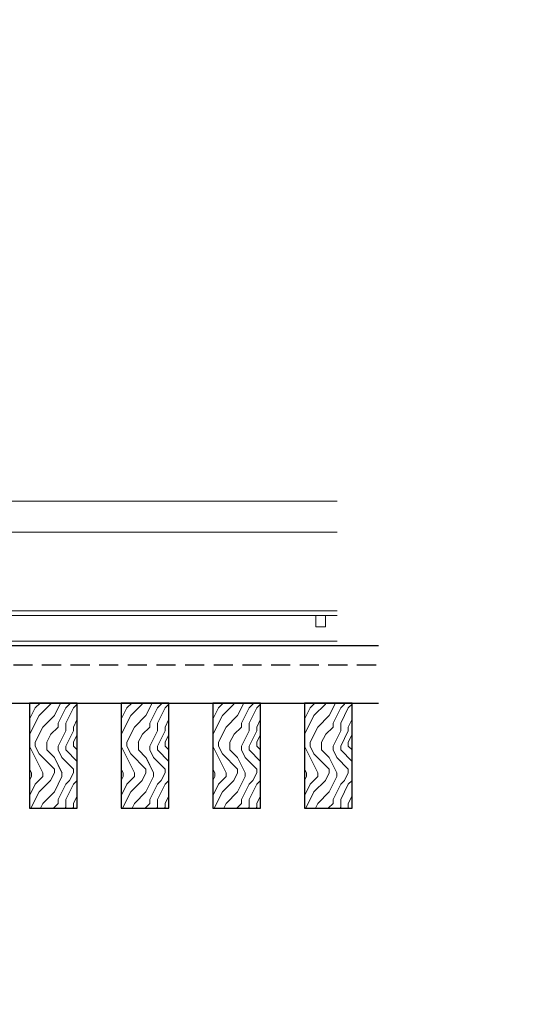
# Model space of a CAD drawing. Units: inches. Extents: x 0 to 3506, y 0 to 1152.
# Drawn here: x 1541 to 1548, y 716 to 729 of the extents above; entities that cross this region are included whole.
import ezdxf
from ezdxf import colors
from ezdxf.entities.mleader import LeaderData, LeaderLine
from ezdxf.enums import TextEntityAlignment as Align
from ezdxf.math import Vec2, Vec3

# ---------------------------------------------------------------- set-up
doc = ezdxf.new("R2010")
doc.units = ezdxf.units.IN
doc.header["$MEASUREMENT"] = 0
doc.linetypes.add('HIDDEN', pattern=[0.375, 0.25, -0.125])
for name, color, linetype, lineweight in [('Z-ANNO-NOTE', 7, 'Continuous', 35), ('Z-CLNG-TEES', 3, 'Continuous', 18), ('Z-CLNG-WOOD', 5, 'Continuous', 25), ('Z-CLNG-WOOD-PATT', 2, 'Continuous', 15)]:
    doc.layers.add(name, color=color, linetype=linetype, lineweight=lineweight)
doc.layers.add('Z-ANNO-NPLT', color=252, linetype='Continuous', lineweight=35, plot=False)
doc.styles.get("Standard").update_dxf_attribs({"font": 'arial.ttf', "height": 0.09375})

msp = doc.modelspace()

# ---------------------------------------------------------------- linework, layer by layer
at = {"layer": 'Z-CLNG-TEES'}
for p, q in [((1524.88226, 723.07972), (1545.12172, 723.07972)), ((1524.5268, 722.67347), (1545.12172, 722.67347)), ((1525.44526, 721.64222), (1545.12172, 721.64222)), ((1525.44526, 721.57972), (1545.12172, 721.57972)), ((1536.6511, 721.24672), (1545.12172, 721.24672)), ((1536.6511, 721.18422), (1545.12172, 721.18422))]:
    msp.add_line(p, q, dxfattribs=at)
msp.add_lwpolyline([(1544.8457, 721.57972), (1544.8457, 721.43422), (1544.9707, 721.43422), (1544.9707, 721.57972)], dxfattribs=at)
at = {"layer": 'Z-CLNG-WOOD', "linetype": 'HIDDEN'}
msp.add_line((1524.38226, 720.93422), (1545.66538, 720.93422), dxfattribs=at)
at = {"layer": 'Z-CLNG-WOOD'}
msp.add_lwpolyline([(1545.66538, 721.18422), (1524.38226, 721.18422), (1524.38226, 720.43422), (1545.66538, 720.43422)], dxfattribs=at)

# ---------------------------------------------------------------- texts
at = {"layer": 'Z-ANNO-NPLT'}
msp.add_text('5/8" THICK MEMBERS', height=132, rotation=32.82588, dxfattribs=at).set_placement((11.24593, 130.39238), align=Align.TOP_LEFT)

# ---------------------------------------------------------------- next in the draw order: leaders
at = {"layer": 'Z-ANNO-NOTE'}
ml = msp.add_multileader_mtext('Standard', dxfattribs=at)
ml.set_content('9WOOD SINGLE STEP CLIP (TYP; FACTORY ATTACHED)', color=256)
ml.set_leader_properties()
ml.build(insert=Vec2(0, 0))
ml.multileader.update_dxf_attribs({"leader_type": 2, "text_right_attachment_type": 3, "dogleg_length": 0.36, "arrow_head_size": 0.375, "scale": 4})
ctx = ml.context
ctx.base_point, ctx.scale, ctx.char_height, ctx.arrow_head_size, ctx.landing_gap_size, ctx.plane_origin = Vec3(1525.52572, 717.1283), 4, 0.375, 0.375, 0.36, Vec3(1526.88808, 716.15781)
ctx.right_attachment = 3
notes = []
notes.append((ctx, [(0, (1, 1, 0), (1524.08572, 717.1283), (1, 0), 1.44, [(0, [(1522.94476, 721.64222), (1523.19042, 717.46297)], 0, [])])]))
ctx.mtext.insert, ctx.mtext.width, ctx.mtext.flow_direction = Vec3(1525.88572, 717.37093), 7.2322995, 5
ctx.mtext.has_bg_fill, ctx.mtext.bg_color, ctx.mtext.bg_scale_factor, ctx.mtext.bg_transparency, ctx.mtext.use_window_bg_color = 1, -1023410167, 1.5, 0, 1
for ctx, leaders in notes:
    for number, flags, end, landing, length, lines in leaders:
        leader = LeaderData()
        leader.index, (leader.has_last_leader_line, leader.has_dogleg_vector, leader.attachment_direction) = number, flags
        leader.last_leader_point, leader.dogleg_vector, leader.dogleg_length = Vec3(end), Vec3(landing), length
        for number, points, colour, breaks in lines:
            line = LeaderLine()
            line.index, line.vertices, line.color, line.breaks = number, Vec3.list(points), colors.encode_raw_color(colour), breaks
            leader.lines.append(line)
        ctx.leaders.append(leader)

# ---------------------------------------------------------------- next in the draw order: hatches: boundary and pattern name
at = {"layer": 'Z-CLNG-WOOD-PATT'}
h = msp.add_hatch(dxfattribs=at)
h.set_pattern_fill('ENDGRAIN', color=256, angle=90)
h.set_pattern_definition([(90, (1447.4186, -911.4792), (-1, 1), [0.05, -0.95]), (90, (1447.3186, -912.1792), (-1, 1), [0.1, -0.9]), (90, (1447.2686, -911.5292), (-1, 1), [0.05, -0.95]), (90, (1447.1686, -912.1292), (-1, 1), [0.05, -0.95]), (90, (1447.1186, -911.5292), (-1, 1), [0.05, -0.95]), (90, (1447.0686, -912.0792), (-1, 1), [0.05, -0.95]), (90, (1447.0186, -911.5292), (-1, 1), [0.05, -0.95]), (90, (1446.9186, -912.0792), (-1, 1), [0.05, -0.55, 0.05, -0.35]), (90, (1446.8186, -912.0792), (-1, 1), [0.1, -0.5, 0.05, -0.35]), (90, (1446.6686, -912.1292), (-1, 1), [0.05, -0.15, 0.05, -0.4, 0.05, -0.3]), (90, (1446.5686, -912.1792), (-1, 1), [0.05, -0.2, 0.1, -0.65]), (90, (1446.5186, -911.5292), (-1, 1), [0.05, -0.95]), (90, (1446.4686, -912.1792), (-1, 1), [0.05, -0.25, 0.05, -0.65]), (135, (1447.4186, -912.2792), (-1, -3e-17), [0.141421, -1.27279256]), (135, (1447.4186, -911.4292), (-1, -3e-17), [0.2828427, -1.13137086]), (135, (1446.9186, -911.4292), (-1, -3e-17), [0.07071, -1.34350356]), (135, (1446.8186, -912.2792), (-1, -3e-17), [0.212132, -1.20208156]), (135, (1446.8186, -911.4292), (-1, -3e-17), [0.3535534, -1.06066016]), (135, (1446.6686, -911.4292), (-1, -3e-17), [0.212132, -1.20208156]), (45, (1446.5686, -911.6292), (8e-17, 1), [0.07071, -1.34350356]), (45, (1447.3686, -911.9792), (8e-17, 1), [0.141421, -1.27279256]), (45, (1446.9686, -911.9292), (8e-17, 1), [0.141421, -1.27279256]), (45, (1447.1686, -911.6292), (8e-17, 1), [0.141421, -1.27279256]), (45, (1446.7686, -911.6792), (8e-17, 1), [0.141421, -1.27279256]), (45, (1446.6686, -911.6292), (8e-17, 1), [0.212132, -1.20208156]), (45, (1447.2686, -911.8792), (8e-17, 1), [0.212132, -1.20208156]), (45, (1447.2186, -911.7292), (8e-17, 1), [0.212132, -1.20208156]), (45, (1446.8686, -911.8792), (8e-17, 1), [0.212132, -1.20208156]), (45, (1446.8186, -911.7792), (8e-17, 1), [0.212132, -1.20208156]), (116.56505, (1447.21862, -912.2292), (-4e-10, 1), [0.1118034, -2.1242646]), (116.56505, (1447.26862, -911.4792), (-4e-10, 1), [0.4472136, -1.7888544]), (116.56505, (1447.11862, -911.4792), (-4e-10, 1), [0.4472136, -1.7888544]), (116.56505, (1447.01862, -911.4792), (-4e-10, 1), [0.447214, -0.67, 0.22361, -0.89524398]), (116.56505, (1446.86862, -911.3792), (-4e-10, 1), [0.1118034, -2.1242646]), (116.56505, (1446.51862, -912.2792), (-4e-10, 1), [0.1118034, -2.1242646]), (116.56505, (1446.51862, -911.4792), (-4e-10, 1), [0.2236068, -2.0124612]), (63.43495, (1447.41862, -911.7292), (4e-10, 1), [0.2236068, -2.0124612]), (63.43495, (1447.16862, -912.0792), (4e-10, 1), [0.2236068, -2.0124612]), (63.43495, (1447.31862, -912.0792), (4e-10, 1), [0.1118034, -2.1242612]), (63.43495, (1447.06862, -912.0292), (4e-10, 1), [0.3354102, -1.9006578]), (63.43495, (1447.06862, -911.8292), (4e-10, 1), [0.2236068, -2.0124612]), (63.43495, (1447.01862, -911.7292), (4e-10, 1), [0.2236068, -2.0124612]), (63.43495, (1446.91862, -912.0292), (4e-10, 1), [0.1118034, -2.1242612]), (63.43495, (1446.81862, -911.9792), (4e-10, 1), [0.1118034, -2.1242612]), (63.43495, (1446.61862, -911.5792), (4e-10, 1), [0.1118034, -2.1242612]), (63.43495, (1446.96862, -911.6292), (4e-10, 1), [0.1118034, -2.1242612]), (63.43495, (1446.66862, -912.0792), (4e-10, 1), [0.3354102, -1.9006578]), (63.43495, (1446.56862, -912.1292), (4e-10, 1), [0.2236068, -2.0124612]), (63.43495, (1446.86862, -911.5792), (4e-10, 1), [0.1118, -1.0062, 0.1118, -1.00626798]), (63.43495, (1446.66862, -911.8792), (4e-10, 1), [0.2236068, -2.0124612]), (63.43495, (1446.56862, -911.8292), (4e-10, 1), [0.2236068, -2.0124612]), (63.43495, (1446.46862, -912.1292), (4e-10, 1), [0.2236068, -2.0124612]), (63.43495, (1446.46862, -911.8292), (4e-10, 1), [0.2236068, -2.0124612])])
h.paths.add_polyline_path([(1541.09476, 719.05922), (1541.71976, 719.05922), (1541.71976, 720.43422), (1541.09476, 720.43422)])
h = msp.add_hatch(dxfattribs=at)
h.set_pattern_fill('ENDGRAIN', color=256, angle=90)
h.set_pattern_definition([(90, (1448.6186, -911.4792), (-1, 1), [0.05, -0.95]), (90, (1448.5186, -912.1792), (-1, 1), [0.1, -0.9]), (90, (1448.4686, -911.5292), (-1, 1), [0.05, -0.95]), (90, (1448.3686, -912.1292), (-1, 1), [0.05, -0.95]), (90, (1448.3186, -911.5292), (-1, 1), [0.05, -0.95]), (90, (1448.2686, -912.0792), (-1, 1), [0.05, -0.95]), (90, (1448.2186, -911.5292), (-1, 1), [0.05, -0.95]), (90, (1448.1186, -912.0792), (-1, 1), [0.05, -0.55, 0.05, -0.35]), (90, (1448.0186, -912.0792), (-1, 1), [0.1, -0.5, 0.05, -0.35]), (90, (1447.8686, -912.1292), (-1, 1), [0.05, -0.15, 0.05, -0.4, 0.05, -0.3]), (90, (1447.7686, -912.1792), (-1, 1), [0.05, -0.2, 0.1, -0.65]), (90, (1447.7186, -911.5292), (-1, 1), [0.05, -0.95]), (90, (1447.6686, -912.1792), (-1, 1), [0.05, -0.25, 0.05, -0.65]), (135, (1448.6186, -912.2792), (-1, -3e-17), [0.141421, -1.27279256]), (135, (1448.6186, -911.4292), (-1, -3e-17), [0.2828427, -1.13137086]), (135, (1448.1186, -911.4292), (-1, -3e-17), [0.07071, -1.34350356]), (135, (1448.0186, -912.2792), (-1, -3e-17), [0.212132, -1.20208156]), (135, (1448.0186, -911.4292), (-1, -3e-17), [0.3535534, -1.06066016]), (135, (1447.8686, -911.4292), (-1, -3e-17), [0.212132, -1.20208156]), (45, (1447.7686, -911.6292), (8e-17, 1), [0.07071, -1.34350356]), (45, (1448.5686, -911.9792), (8e-17, 1), [0.141421, -1.27279256]), (45, (1448.1686, -911.9292), (8e-17, 1), [0.141421, -1.27279256]), (45, (1448.3686, -911.6292), (8e-17, 1), [0.141421, -1.27279256]), (45, (1447.9686, -911.6792), (8e-17, 1), [0.141421, -1.27279256]), (45, (1447.8686, -911.6292), (8e-17, 1), [0.212132, -1.20208156]), (45, (1448.4686, -911.8792), (8e-17, 1), [0.212132, -1.20208156]), (45, (1448.4186, -911.7292), (8e-17, 1), [0.212132, -1.20208156]), (45, (1448.0686, -911.8792), (8e-17, 1), [0.212132, -1.20208156]), (45, (1448.0186, -911.7792), (8e-17, 1), [0.212132, -1.20208156]), (116.56505, (1448.41862, -912.2292), (-4e-10, 1), [0.1118034, -2.1242646]), (116.56505, (1448.46862, -911.4792), (-4e-10, 1), [0.4472136, -1.7888544]), (116.56505, (1448.31862, -911.4792), (-4e-10, 1), [0.4472136, -1.7888544]), (116.56505, (1448.21862, -911.4792), (-4e-10, 1), [0.447214, -0.67, 0.22361, -0.89524398]), (116.56505, (1448.06862, -911.3792), (-4e-10, 1), [0.1118034, -2.1242646]), (116.56505, (1447.71862, -912.2792), (-4e-10, 1), [0.1118034, -2.1242646]), (116.56505, (1447.71862, -911.4792), (-4e-10, 1), [0.2236068, -2.0124612]), (63.43495, (1448.61862, -911.7292), (4e-10, 1), [0.2236068, -2.0124612]), (63.43495, (1448.36862, -912.0792), (4e-10, 1), [0.2236068, -2.0124612]), (63.43495, (1448.51862, -912.0792), (4e-10, 1), [0.1118034, -2.1242612]), (63.43495, (1448.26862, -912.0292), (4e-10, 1), [0.3354102, -1.9006578]), (63.43495, (1448.26862, -911.8292), (4e-10, 1), [0.2236068, -2.0124612]), (63.43495, (1448.21862, -911.7292), (4e-10, 1), [0.2236068, -2.0124612]), (63.43495, (1448.11862, -912.0292), (4e-10, 1), [0.1118034, -2.1242612]), (63.43495, (1448.01862, -911.9792), (4e-10, 1), [0.1118034, -2.1242612]), (63.43495, (1447.81862, -911.5792), (4e-10, 1), [0.1118034, -2.1242612]), (63.43495, (1448.16862, -911.6292), (4e-10, 1), [0.1118034, -2.1242612]), (63.43495, (1447.86862, -912.0792), (4e-10, 1), [0.3354102, -1.9006578]), (63.43495, (1447.76862, -912.1292), (4e-10, 1), [0.2236068, -2.0124612]), (63.43495, (1448.06862, -911.5792), (4e-10, 1), [0.1118, -1.0062, 0.1118, -1.00626798]), (63.43495, (1447.86862, -911.8792), (4e-10, 1), [0.2236068, -2.0124612]), (63.43495, (1447.76862, -911.8292), (4e-10, 1), [0.2236068, -2.0124612]), (63.43495, (1447.66862, -912.1292), (4e-10, 1), [0.2236068, -2.0124612]), (63.43495, (1447.66862, -911.8292), (4e-10, 1), [0.2236068, -2.0124612])])
h.paths.add_polyline_path([(1542.29476, 719.05922), (1542.91976, 719.05922), (1542.91976, 720.43422), (1542.29476, 720.43422)])
h = msp.add_hatch(dxfattribs=at)
h.set_pattern_fill('ENDGRAIN', color=256, angle=90)
h.set_pattern_definition([(90, (1449.8186, -911.4792), (-1, 1), [0.05, -0.95]), (90, (1449.7186, -912.1792), (-1, 1), [0.1, -0.9]), (90, (1449.6686, -911.5292), (-1, 1), [0.05, -0.95]), (90, (1449.5686, -912.1292), (-1, 1), [0.05, -0.95]), (90, (1449.5186, -911.5292), (-1, 1), [0.05, -0.95]), (90, (1449.4686, -912.0792), (-1, 1), [0.05, -0.95]), (90, (1449.4186, -911.5292), (-1, 1), [0.05, -0.95]), (90, (1449.3186, -912.0792), (-1, 1), [0.05, -0.55, 0.05, -0.35]), (90, (1449.2186, -912.0792), (-1, 1), [0.1, -0.5, 0.05, -0.35]), (90, (1449.0686, -912.1292), (-1, 1), [0.05, -0.15, 0.05, -0.4, 0.05, -0.3]), (90, (1448.9686, -912.1792), (-1, 1), [0.05, -0.2, 0.1, -0.65]), (90, (1448.9186, -911.5292), (-1, 1), [0.05, -0.95]), (90, (1448.8686, -912.1792), (-1, 1), [0.05, -0.25, 0.05, -0.65]), (135, (1449.8186, -912.2792), (-1, -3e-17), [0.141421, -1.27279256]), (135, (1449.8186, -911.4292), (-1, -3e-17), [0.2828427, -1.13137086]), (135, (1449.3186, -911.4292), (-1, -3e-17), [0.07071, -1.34350356]), (135, (1449.2186, -912.2792), (-1, -3e-17), [0.212132, -1.20208156]), (135, (1449.2186, -911.4292), (-1, -3e-17), [0.3535534, -1.06066016]), (135, (1449.0686, -911.4292), (-1, -3e-17), [0.212132, -1.20208156]), (45, (1448.9686, -911.6292), (8e-17, 1), [0.07071, -1.34350356]), (45, (1449.7686, -911.9792), (8e-17, 1), [0.141421, -1.27279256]), (45, (1449.3686, -911.9292), (8e-17, 1), [0.141421, -1.27279256]), (45, (1449.5686, -911.6292), (8e-17, 1), [0.141421, -1.27279256]), (45, (1449.1686, -911.6792), (8e-17, 1), [0.141421, -1.27279256]), (45, (1449.0686, -911.6292), (8e-17, 1), [0.212132, -1.20208156]), (45, (1449.6686, -911.8792), (8e-17, 1), [0.212132, -1.20208156]), (45, (1449.6186, -911.7292), (8e-17, 1), [0.212132, -1.20208156]), (45, (1449.2686, -911.8792), (8e-17, 1), [0.212132, -1.20208156]), (45, (1449.2186, -911.7792), (8e-17, 1), [0.212132, -1.20208156]), (116.56505, (1449.61862, -912.2292), (-4e-10, 1), [0.1118034, -2.1242646]), (116.56505, (1449.66862, -911.4792), (-4e-10, 1), [0.4472136, -1.7888544]), (116.56505, (1449.51862, -911.4792), (-4e-10, 1), [0.4472136, -1.7888544]), (116.56505, (1449.41862, -911.4792), (-4e-10, 1), [0.447214, -0.67, 0.22361, -0.89524398]), (116.56505, (1449.26862, -911.3792), (-4e-10, 1), [0.1118034, -2.1242646]), (116.56505, (1448.91862, -912.2792), (-4e-10, 1), [0.1118034, -2.1242646]), (116.56505, (1448.91862, -911.4792), (-4e-10, 1), [0.2236068, -2.0124612]), (63.43495, (1449.81862, -911.7292), (4e-10, 1), [0.2236068, -2.0124612]), (63.43495, (1449.56862, -912.0792), (4e-10, 1), [0.2236068, -2.0124612]), (63.43495, (1449.71862, -912.0792), (4e-10, 1), [0.1118034, -2.1242612]), (63.43495, (1449.46862, -912.0292), (4e-10, 1), [0.3354102, -1.9006578]), (63.43495, (1449.46862, -911.8292), (4e-10, 1), [0.2236068, -2.0124612]), (63.43495, (1449.41862, -911.7292), (4e-10, 1), [0.2236068, -2.0124612]), (63.43495, (1449.31862, -912.0292), (4e-10, 1), [0.1118034, -2.1242612]), (63.43495, (1449.21862, -911.9792), (4e-10, 1), [0.1118034, -2.1242612]), (63.43495, (1449.01862, -911.5792), (4e-10, 1), [0.1118034, -2.1242612]), (63.43495, (1449.36862, -911.6292), (4e-10, 1), [0.1118034, -2.1242612]), (63.43495, (1449.06862, -912.0792), (4e-10, 1), [0.3354102, -1.9006578]), (63.43495, (1448.96862, -912.1292), (4e-10, 1), [0.2236068, -2.0124612]), (63.43495, (1449.26862, -911.5792), (4e-10, 1), [0.1118, -1.0062, 0.1118, -1.00626798]), (63.43495, (1449.06862, -911.8792), (4e-10, 1), [0.2236068, -2.0124612]), (63.43495, (1448.96862, -911.8292), (4e-10, 1), [0.2236068, -2.0124612]), (63.43495, (1448.86862, -912.1292), (4e-10, 1), [0.2236068, -2.0124612]), (63.43495, (1448.86862, -911.8292), (4e-10, 1), [0.2236068, -2.0124612])])
h.paths.add_polyline_path([(1543.49476, 719.05922), (1544.11976, 719.05922), (1544.11976, 720.43422), (1543.49476, 720.43422)])
h = msp.add_hatch(dxfattribs=at)
h.set_pattern_fill('ENDGRAIN', color=256, angle=90)
h.set_pattern_definition([(90, (1451.0186, -911.4792), (-1, 1), [0.05, -0.95]), (90, (1450.9186, -912.1792), (-1, 1), [0.1, -0.9]), (90, (1450.8686, -911.5292), (-1, 1), [0.05, -0.95]), (90, (1450.7686, -912.1292), (-1, 1), [0.05, -0.95]), (90, (1450.7186, -911.5292), (-1, 1), [0.05, -0.95]), (90, (1450.6686, -912.0792), (-1, 1), [0.05, -0.95]), (90, (1450.6186, -911.5292), (-1, 1), [0.05, -0.95]), (90, (1450.5186, -912.0792), (-1, 1), [0.05, -0.55, 0.05, -0.35]), (90, (1450.4186, -912.0792), (-1, 1), [0.1, -0.5, 0.05, -0.35]), (90, (1450.2686, -912.1292), (-1, 1), [0.05, -0.15, 0.05, -0.4, 0.05, -0.3]), (90, (1450.1686, -912.1792), (-1, 1), [0.05, -0.2, 0.1, -0.65]), (90, (1450.1186, -911.5292), (-1, 1), [0.05, -0.95]), (90, (1450.0686, -912.1792), (-1, 1), [0.05, -0.25, 0.05, -0.65]), (135, (1451.0186, -912.2792), (-1, -3e-17), [0.141421, -1.27279256]), (135, (1451.0186, -911.4292), (-1, -3e-17), [0.2828427, -1.13137086]), (135, (1450.5186, -911.4292), (-1, -3e-17), [0.07071, -1.34350356]), (135, (1450.4186, -912.2792), (-1, -3e-17), [0.212132, -1.20208156]), (135, (1450.4186, -911.4292), (-1, -3e-17), [0.3535534, -1.06066016]), (135, (1450.2686, -911.4292), (-1, -3e-17), [0.212132, -1.20208156]), (45, (1450.1686, -911.6292), (8e-17, 1), [0.07071, -1.34350356]), (45, (1450.9686, -911.9792), (8e-17, 1), [0.141421, -1.27279256]), (45, (1450.5686, -911.9292), (8e-17, 1), [0.141421, -1.27279256]), (45, (1450.7686, -911.6292), (8e-17, 1), [0.141421, -1.27279256]), (45, (1450.3686, -911.6792), (8e-17, 1), [0.141421, -1.27279256]), (45, (1450.2686, -911.6292), (8e-17, 1), [0.212132, -1.20208156]), (45, (1450.8686, -911.8792), (8e-17, 1), [0.212132, -1.20208156]), (45, (1450.8186, -911.7292), (8e-17, 1), [0.212132, -1.20208156]), (45, (1450.4686, -911.8792), (8e-17, 1), [0.212132, -1.20208156]), (45, (1450.4186, -911.7792), (8e-17, 1), [0.212132, -1.20208156]), (116.56505, (1450.81862, -912.2292), (-4e-10, 1), [0.1118034, -2.1242646]), (116.56505, (1450.86862, -911.4792), (-4e-10, 1), [0.4472136, -1.7888544]), (116.56505, (1450.71862, -911.4792), (-4e-10, 1), [0.4472136, -1.7888544]), (116.56505, (1450.61862, -911.4792), (-4e-10, 1), [0.447214, -0.67, 0.22361, -0.89524398]), (116.56505, (1450.46862, -911.3792), (-4e-10, 1), [0.1118034, -2.1242646]), (116.56505, (1450.11862, -912.2792), (-4e-10, 1), [0.1118034, -2.1242646]), (116.56505, (1450.11862, -911.4792), (-4e-10, 1), [0.2236068, -2.0124612]), (63.43495, (1451.01862, -911.7292), (4e-10, 1), [0.2236068, -2.0124612]), (63.43495, (1450.76862, -912.0792), (4e-10, 1), [0.2236068, -2.0124612]), (63.43495, (1450.91862, -912.0792), (4e-10, 1), [0.1118034, -2.1242612]), (63.43495, (1450.66862, -912.0292), (4e-10, 1), [0.3354102, -1.9006578]), (63.43495, (1450.66862, -911.8292), (4e-10, 1), [0.2236068, -2.0124612]), (63.43495, (1450.61862, -911.7292), (4e-10, 1), [0.2236068, -2.0124612]), (63.43495, (1450.51862, -912.0292), (4e-10, 1), [0.1118034, -2.1242612]), (63.43495, (1450.41862, -911.9792), (4e-10, 1), [0.1118034, -2.1242612]), (63.43495, (1450.21862, -911.5792), (4e-10, 1), [0.1118034, -2.1242612]), (63.43495, (1450.56862, -911.6292), (4e-10, 1), [0.1118034, -2.1242612]), (63.43495, (1450.26862, -912.0792), (4e-10, 1), [0.3354102, -1.9006578]), (63.43495, (1450.16862, -912.1292), (4e-10, 1), [0.2236068, -2.0124612]), (63.43495, (1450.46862, -911.5792), (4e-10, 1), [0.1118, -1.0062, 0.1118, -1.00626798]), (63.43495, (1450.26862, -911.8792), (4e-10, 1), [0.2236068, -2.0124612]), (63.43495, (1450.16862, -911.8292), (4e-10, 1), [0.2236068, -2.0124612]), (63.43495, (1450.06862, -912.1292), (4e-10, 1), [0.2236068, -2.0124612]), (63.43495, (1450.06862, -911.8292), (4e-10, 1), [0.2236068, -2.0124612])])
h.paths.add_polyline_path([(1544.69476, 719.05922), (1545.31976, 719.05922), (1545.31976, 720.43422), (1544.69476, 720.43422)])

# ---------------------------------------------------------------- next in the draw order: linework, layer by layer
at = {"layer": 'Z-CLNG-WOOD'}
for points in [[(1541.09476, 719.05922), (1541.71976, 719.05922), (1541.71976, 720.43422), (1541.09476, 720.43422)], [(1542.29476, 719.05922), (1542.91976, 719.05922), (1542.91976, 720.43422), (1542.29476, 720.43422)], [(1543.49476, 719.05922), (1544.11976, 719.05922), (1544.11976, 720.43422), (1543.49476, 720.43422)], [(1544.69476, 719.05922), (1545.31976, 719.05922), (1545.31976, 720.43422), (1544.69476, 720.43422)]]:
    msp.add_lwpolyline(points, close=True, dxfattribs=at)

# ---------------------------------------------------------------- next in the draw order: leaders
at = {"layer": 'Z-ANNO-NOTE'}
ml = msp.add_multileader_mtext('Standard', dxfattribs=at)
ml.set_content('15/16" HD T-BAR STIFFENER (TYP; FACTORY ATTACHED)', color=256)
ml.set_leader_properties()
ml.build(insert=Vec2(0, 0))
ml.multileader.update_dxf_attribs({"leader_type": 2, "text_right_attachment_type": 3, "dogleg_length": 0.36, "arrow_head_size": 0.375, "scale": 4})
ctx = ml.context
ctx.base_point, ctx.scale, ctx.char_height, ctx.arrow_head_size, ctx.landing_gap_size, ctx.plane_origin = Vec3(1517.90081, 731.81633), 4, 0.375, 0.375, 0.36, Vec3(1516.5459, 731.32966)
ctx.right_attachment = 3
notes = []
notes.append((ctx, [(0, (1, 1, 0), (1516.46081, 731.81633), (1, 0), 1.44, [(0, [(1514.08993, 721.35503), (1516.44635, 731.25363)], 0, [])])]))
ctx.mtext.insert, ctx.mtext.width, ctx.mtext.flow_direction = Vec3(1518.26081, 732.05896), 7.3190539, 5
ctx.mtext.has_bg_fill, ctx.mtext.bg_color, ctx.mtext.bg_scale_factor, ctx.mtext.bg_transparency, ctx.mtext.use_window_bg_color = 1, -1023410167, 1.5, 0, 1
for ctx, leaders in notes:
    for number, flags, end, landing, length, lines in leaders:
        leader = LeaderData()
        leader.index, (leader.has_last_leader_line, leader.has_dogleg_vector, leader.attachment_direction) = number, flags
        leader.last_leader_point, leader.dogleg_vector, leader.dogleg_length = Vec3(end), Vec3(landing), length
        for number, points, colour, breaks in lines:
            line = LeaderLine()
            line.index, line.vertices, line.color, line.breaks = number, Vec3.list(points), colors.encode_raw_color(colour), breaks
            leader.lines.append(line)
        ctx.leaders.append(leader)

# ---------------------------------------------------------------- next in the draw order: leaders
ml = msp.add_multileader_mtext('Standard', dxfattribs=at)
ml.set_content('15/16" T-BAR CROSSTEE (TYP; BY SUBCONTRACTOR)', color=256)
ml.set_leader_properties()
ml.build(insert=Vec2(0, 0))
ml.multileader.update_dxf_attribs({"leader_type": 2, "text_right_attachment_type": 3, "dogleg_length": 0.36, "arrow_head_size": 0.375, "scale": 4})
ctx = ml.context
ctx.base_point, ctx.scale, ctx.char_height, ctx.arrow_head_size, ctx.landing_gap_size, ctx.plane_origin = Vec3(1518.27677, 728.87794), 4, 0.375, 0.375, 0.36, Vec3(1516.92186, 728.39127)
ctx.right_attachment = 3
notes = []
notes.append((ctx, [(0, (1, 1, 0), (1516.83677, 728.87794), (1, 0), 1.44, [(0, [(1516.92186, 723.07972), (1517.05539, 728.87794)], 0, [])])]))
ctx.mtext.insert, ctx.mtext.width, ctx.mtext.flow_direction = Vec3(1518.63677, 729.12056), 7.5941379, 5
ctx.mtext.has_bg_fill, ctx.mtext.bg_color, ctx.mtext.bg_scale_factor, ctx.mtext.bg_transparency, ctx.mtext.use_window_bg_color = 1, -1023410167, 1.5, 0, 1
for ctx, leaders in notes:
    for number, flags, end, landing, length, lines in leaders:
        leader = LeaderData()
        leader.index, (leader.has_last_leader_line, leader.has_dogleg_vector, leader.attachment_direction) = number, flags
        leader.last_leader_point, leader.dogleg_vector, leader.dogleg_length = Vec3(end), Vec3(landing), length
        for number, points, colour, breaks in lines:
            line = LeaderLine()
            line.index, line.vertices, line.color, line.breaks = number, Vec3.list(points), colors.encode_raw_color(colour), breaks
            leader.lines.append(line)
        ctx.leaders.append(leader)

doc.saveas('drawing.dxf')
